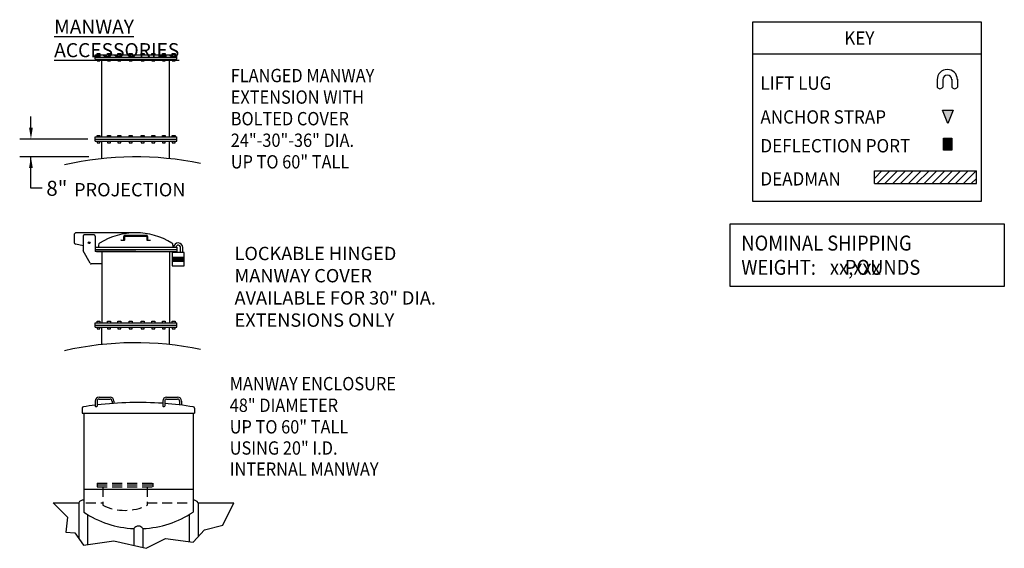
# Model space of a CAD drawing. Extents: x -100 to 1792, y -226 to 472.
# Drawn here: x -100 to 343, y 234 to 472 of the extents above; entities that cross this region are included whole.
import ezdxf

# ---------------------------------------------------------------- set-up
doc = ezdxf.new("R2010")
doc.units = 0
doc.header["$LTSCALE"] = 18
doc.header["$MEASUREMENT"] = 0
doc.linetypes.add('HIDDEN', pattern=[0.375, 0.25, -0.125])
doc.layers.get('0').update_dxf_attribs({"linetype": 'CONTINUOUS'})
for name, color, linetype in [('Deadman', 1, 'CONTINUOUS'), ('DIM-TEXT', 7, 'CONTINUOUS'), ('FITTINGS', 6, 'CONTINUOUS'), ('Illustration', 7, 'CONTINUOUS'), ('Lifting Lugs', 6, 'CONTINUOUS'), ('TITLE', 1, 'CONTINUOUS')]:
    doc.layers.add(name, color=color, linetype=linetype)
doc.styles.add('Darco Notes', font='romans.shx', dxfattribs={"width": 0.9})

# ---------------------------------------------------------------- blocks, each defined once
blk = doc.blocks.new('5 diget weight')
at = {"layer": 'DIM-TEXT'}
blk.add_lwpolyline([(0, 28.25), (123.51, 28.25), (123.51, 0), (0, 0)], close=True, dxfattribs=at)
at = {"layer": 'DIM-TEXT', "style": 'Darco Notes', "width": 0.9}
for s, p in [('NOMINAL SHIPPING', (5.08, 16.15)), ('WEIGHT:       POUNDS', (5.08, 5.23))]:
    blk.add_text(s, height=6.75, dxfattribs=at).set_placement(p)
blk.add_attdef('X', (44.97, 5.24), '', height=6.75, dxfattribs=at)
blk = doc.blocks.new('MAIN KEY')
at = {"layer": 'Deadman'}
h = blk.add_hatch(dxfattribs=at)
h.set_pattern_fill('ANSI31', color=4, scale=20, style=0)
h.set_pattern_definition([(45, (-107.8035, 163.8598), (-1.767767, 1.767767), [])])
h.paths.add_polyline_path([(100.66, 8.1), (100.66, 13.83), (54.68, 13.83), (54.68, 8.1)])
at = {"layer": 'FITTINGS'}
blk.add_hatch(color=256, dxfattribs=at).paths.add_polyline_path([(85.74, 23.19), (85.74, 28.58), (89.46, 28.58), (89.46, 23.19)])
at = {"layer": 'TITLE'}
blk.add_hatch(color=256, dxfattribs=at).paths.add_polyline_path([(90.15, 41.13), (85.35, 41.13), (87.75, 35.13)])
at = {"layer": 'DIM-TEXT'}
blk.add_line((0, 66.57), (102.81, 66.57), dxfattribs=at)
blk.add_lwpolyline([(0, 80.92), (102.81, 80.92), (102.81, 0), (0, 0)], close=True, dxfattribs=at)
at = {"layer": 'FITTINGS'}
blk.add_lwpolyline([(89.46, 28.58), (89.46, 23.19), (85.74, 23.19), (85.74, 28.58)], close=True, dxfattribs=at)
at = {"layer": 'Lifting Lugs'}
for p, q in [((82.93, 55.08), (82.93, 51.53)), ((85.45, 55.08), (85.45, 51.53)), ((89.54, 55.08), (89.54, 51.53)), ((92.06, 55.08), (92.06, 51.53))]:
    blk.add_line(p, q, dxfattribs=at)
for centre, radius, start, end in [((87.49, 54.9), 4.57, 0, 180), ((87.49, 54.9), 2.04, 0, 180), ((84.19, 52.31), 1.48, 211.7422, 328.2578), ((90.8, 52.33), 1.49, 212.1538, 327.8462)]:
    blk.add_arc(centre, radius, start, end, dxfattribs=at)
at = {"layer": 'TITLE'}
for p, q in [((54.68, 8.1), (54.68, 13.83)), ((54.68, 13.83), (100.66, 13.83)), ((100.66, 8.1), (100.66, 13.83)), ((54.68, 8.1), (100.66, 8.1))]:
    blk.add_line(p, q, dxfattribs=at)
blk.add_lwpolyline([(87.75, 35.13), (85.35, 41.13), (90.15, 41.13)], close=True, dxfattribs=at)
at = {"layer": 'DIM-TEXT', "style": 'Darco Notes', "width": 0.9375}
for s, p in [('KEY', (41.09, 70.6)), ('LIFT LUG ', (3.35, 50.34)), ('ANCHOR STRAP', (3.35, 35.11)), ('DEFLECTION PORT', (3.35, 22.15)), ('DEADMAN', (3.35, 7.25))]:
    blk.add_text(s, height=6, dxfattribs=at).set_placement(p)
blk = doc.blocks.new('Manway Selection')
at = {"layer": 'Illustration'}
blk.add_hatch(color=256, dxfattribs=at).paths.add_polyline_path([(44.64, 145.9, 1), (45.43, 145.9, 1)])
at = {"layer": 'DIM-TEXT'}
for p, q in [((18.83, 197.64), (18.83, 202.7)), ((44.41, 192.57), (13.76, 192.57)), ((44.92, 184.57), (13.76, 184.57)), ((18.83, 170.41), (18.83, 184.57)), ((23.89, 170.41), (18.83, 170.41))]:
    blk.add_line(p, q, dxfattribs=at)
for centre in [(48.2, 72.75), (78.61, 72.75)]:
    blk.add_arc(centre, 0.613, 224.5411, 315.4589, dxfattribs=at)
for points in [[(17.98, 197.64), (19.67, 197.64), (18.83, 192.57)], [(19.67, 179.51), (17.98, 179.51), (18.83, 184.57)]]:
    blk.add_solid(points, dxfattribs=at)
at = {"layer": 'Illustration'}
for p, q in [((48.59, 230.49), (48.59, 231.16)), ((48.59, 231.16), (49.88, 231.16)), ((49.88, 231.16), (49.88, 230.49)), ((53.32, 230.49), (53.32, 231.16)), ((53.32, 231.16), (54.61, 231.16)), ((54.61, 231.16), (54.61, 230.49)), ((58.01, 231.16), (59.3, 231.16)), ((58.01, 230.49), (58.01, 231.16)), ((59.3, 231.16), (59.3, 230.49)), ((63.05, 230.49), (63.05, 231.16)), ((63.05, 231.16), (64.34, 231.16)), ((64.34, 231.16), (64.34, 230.49)), ((68.47, 231.16), (69.76, 231.16)), ((68.47, 230.49), (68.47, 231.16)), ((69.76, 231.16), (69.76, 230.49)), ((73.31, 230.49), (73.31, 231.16)), ((73.31, 231.16), (74.6, 231.16)), ((74.6, 231.16), (74.6, 230.49)), ((78.04, 231.16), (79.33, 231.16)), ((78.04, 230.49), (78.04, 231.16)), ((79.33, 231.16), (79.33, 230.49)), ((82.45, 230.49), (82.45, 231.16)), ((82.45, 231.16), (83.75, 231.16)), ((83.75, 231.16), (83.75, 230.49)), ((47.78, 229.49), (47.78, 230.49)), ((47.78, 230.49), (84.53, 230.49)), ((47.78, 229.49), (84.53, 229.49)), ((47.78, 229.49), (84.53, 229.49)), ((47.78, 228.49), (47.78, 229.49)), ((47.78, 228.49), (84.53, 228.49)), ((48.59, 228.49), (48.59, 227.83)), ((48.59, 227.83), (49.88, 227.83)), ((49.88, 227.83), (49.88, 228.49)), ((50.78, 193.57), (50.78, 228.49)), ((53.32, 228.49), (53.32, 227.83)), ((53.32, 227.83), (54.61, 227.83)), ((54.61, 227.83), (54.61, 228.49)), ((58.01, 228.49), (58.01, 227.83)), ((58.01, 227.83), (59.3, 227.83)), ((59.3, 227.83), (59.3, 228.49)), ((63.05, 228.49), (63.05, 227.83)), ((63.05, 227.83), (64.34, 227.83)), ((64.34, 227.83), (64.34, 228.49)), ((68.47, 228.49), (68.47, 227.83)), ((68.47, 227.83), (69.76, 227.83)), ((69.76, 227.83), (69.76, 228.49)), ((73.31, 228.49), (73.31, 227.83)), ((73.31, 227.83), (74.6, 227.83)), ((74.6, 227.83), (74.6, 228.49)), ((78.04, 228.49), (78.04, 227.83)), ((78.04, 227.83), (79.33, 227.83)), ((79.33, 227.83), (79.33, 228.49)), ((81.28, 193.57), (81.28, 228.49)), ((82.45, 228.49), (82.45, 227.83)), ((82.45, 227.83), (83.75, 227.83)), ((83.75, 227.83), (83.75, 228.49)), ((84.53, 229.49), (84.53, 230.49)), ((84.53, 228.49), (84.53, 229.49)), ((47.78, 193.57), (84.53, 193.57)), ((47.78, 192.57), (47.78, 193.57)), ((47.78, 191.57), (47.78, 192.57)), ((47.78, 192.57), (84.53, 192.57)), ((47.78, 192.57), (84.53, 192.57)), ((47.78, 191.57), (84.53, 191.57)), ((48.59, 194.24), (49.88, 194.24)), ((48.59, 193.57), (48.59, 194.24)), ((48.59, 191.57), (48.59, 190.91)), ((48.59, 190.91), (49.88, 190.91)), ((49.88, 194.24), (49.88, 193.57)), ((49.88, 190.91), (49.88, 191.57)), ((50.78, 183.78), (50.78, 191.57)), ((53.32, 194.24), (54.61, 194.24)), ((53.32, 193.57), (53.32, 194.24)), ((53.32, 191.57), (53.32, 190.91)), ((53.32, 190.91), (54.61, 190.91)), ((54.61, 194.24), (54.61, 193.57)), ((54.61, 190.91), (54.61, 191.57)), ((58.01, 193.57), (58.01, 194.24)), ((58.01, 194.24), (59.3, 194.24)), ((58.01, 191.57), (58.01, 190.91)), ((58.01, 190.91), (59.3, 190.91)), ((59.3, 194.24), (59.3, 193.57)), ((59.3, 190.91), (59.3, 191.57)), ((63.05, 194.24), (64.34, 194.24)), ((63.05, 193.57), (63.05, 194.24)), ((63.05, 191.57), (63.05, 190.91)), ((63.05, 190.91), (64.34, 190.91)), ((64.34, 194.24), (64.34, 193.57)), ((64.34, 190.91), (64.34, 191.57)), ((68.47, 193.57), (68.47, 194.24)), ((68.47, 194.24), (69.76, 194.24)), ((68.47, 191.57), (68.47, 190.91)), ((68.47, 190.91), (69.76, 190.91)), ((69.76, 194.24), (69.76, 193.57)), ((69.76, 190.91), (69.76, 191.57)), ((73.31, 194.24), (74.6, 194.24)), ((73.31, 193.57), (73.31, 194.24)), ((73.31, 191.57), (73.31, 190.91)), ((73.31, 190.91), (74.6, 190.91)), ((74.6, 194.24), (74.6, 193.57)), ((74.6, 190.91), (74.6, 191.57)), ((78.04, 193.57), (78.04, 194.24)), ((78.04, 194.24), (79.33, 194.24)), ((78.04, 191.57), (78.04, 190.91)), ((78.04, 190.91), (79.33, 190.91)), ((79.33, 194.24), (79.33, 193.57)), ((79.33, 190.91), (79.33, 191.57)), ((81.28, 183.75), (81.28, 191.57)), ((82.45, 194.24), (83.75, 194.24)), ((82.45, 193.57), (82.45, 194.24)), ((82.45, 191.57), (82.45, 190.91)), ((82.45, 190.91), (83.75, 190.91)), ((83.75, 194.24), (83.75, 193.57)), ((83.75, 190.91), (83.75, 191.57)), ((84.53, 192.57), (84.53, 193.57)), ((84.53, 191.57), (84.53, 192.57)), ((38.28, 149.4), (38.28, 146.21)), ((66.03, 150.4), (39.28, 150.4)), ((42.28, 148.9), (42.28, 142.53)), ((47.28, 149.4), (42.78, 149.4)), ((47.78, 148.9), (47.78, 141.9)), ((59.4, 147.12), (60.59, 147.25)), ((59.4, 147), (60.84, 147)), ((60.71, 147.37), (60.71, 148.75)), ((61.09, 147.25), (61.09, 148.75)), ((61.21, 149.25), (70.86, 149.25)), ((61.21, 148.88), (70.86, 148.88)), ((70.98, 148.75), (70.98, 147.25)), ((71.23, 147), (72.66, 147)), ((71.36, 148.75), (71.36, 147.37)), ((71.48, 147.25), (72.67, 147.12)), ((42.28, 144.56), (39.07, 145.23)), ((45.51, 136.66), (42.35, 142.29)), ((47.78, 143.9), (84.53, 143.9)), ((47.78, 143.9), (47.78, 142.9)), ((47.78, 142.9), (84.53, 142.9)), ((47.78, 142.9), (84.53, 142.9)), ((66.03, 141.9), (47.78, 141.9)), ((48.28, 141.9), (84.53, 141.9)), ((49.28, 144.86), (49.28, 143.9)), ((50.78, 141.9), (50.78, 109.86)), ((81.28, 141.9), (81.28, 109.86)), ((82.78, 144.86), (82.78, 143.9)), ((83.04, 141.45), (83.04, 141.9)), ((84.06, 141.45), (84.06, 141.9)), ((84.53, 143.9), (84.53, 142.9)), ((84.53, 142.9), (84.53, 141.9)), ((86.19, 141.45), (86.19, 143.72)), ((87.21, 141.45), (87.21, 143.72)), ((87.75, 141.45), (82.49, 141.45)), ((82.49, 141.45), (82.49, 135.5)), ((82.49, 139.48), (87.75, 139.48)), ((82.49, 139.29), (87.75, 139.29)), ((82.49, 139.11), (87.75, 139.11)), ((82.49, 138.93), (87.75, 138.93)), ((82.49, 138.74), (87.75, 138.74)), ((82.49, 138.56), (87.75, 138.56)), ((82.49, 138.37), (87.75, 138.37)), ((82.49, 138.19), (87.75, 138.19)), ((82.49, 138), (87.75, 138)), ((82.49, 137.82), (87.75, 137.82)), ((82.49, 137.63), (87.75, 137.63)), ((87.75, 135.5), (87.75, 141.45)), ((50.78, 136.4), (45.95, 136.4)), ((82.49, 135.5), (87.75, 135.5)), ((47.78, 109.86), (84.53, 109.86)), ((47.78, 108.86), (47.78, 109.86)), ((47.78, 107.86), (47.78, 108.86)), ((47.78, 108.86), (84.53, 108.86)), ((47.78, 108.86), (84.53, 108.86)), ((47.78, 107.86), (84.53, 107.86)), ((48.59, 110.53), (49.88, 110.53)), ((48.59, 109.86), (48.59, 110.53)), ((48.59, 107.86), (48.59, 107.19)), ((48.59, 107.19), (49.88, 107.19)), ((49.88, 110.53), (49.88, 109.86)), ((49.88, 107.19), (49.88, 107.86)), ((50.78, 100.06), (50.78, 107.86)), ((53.32, 110.53), (54.61, 110.53)), ((53.32, 109.86), (53.32, 110.53)), ((53.32, 107.86), (53.32, 107.19)), ((53.32, 107.19), (54.61, 107.19)), ((54.61, 110.53), (54.61, 109.86)), ((54.61, 107.19), (54.61, 107.86)), ((58.01, 109.86), (58.01, 110.53)), ((58.01, 110.53), (59.3, 110.53)), ((58.01, 107.86), (58.01, 107.19)), ((58.01, 107.19), (59.3, 107.19)), ((59.3, 110.53), (59.3, 109.86)), ((59.3, 107.19), (59.3, 107.86)), ((63.05, 110.53), (64.34, 110.53)), ((63.05, 109.86), (63.05, 110.53)), ((63.05, 107.86), (63.05, 107.19)), ((63.05, 107.19), (64.34, 107.19)), ((64.34, 110.53), (64.34, 109.86)), ((64.34, 107.19), (64.34, 107.86)), ((68.47, 109.86), (68.47, 110.53)), ((68.47, 110.53), (69.76, 110.53)), ((68.47, 107.86), (68.47, 107.19)), ((68.47, 107.19), (69.76, 107.19)), ((69.76, 110.53), (69.76, 109.86)), ((69.76, 107.19), (69.76, 107.86)), ((73.31, 110.53), (74.6, 110.53)), ((73.31, 109.86), (73.31, 110.53)), ((73.31, 107.86), (73.31, 107.19)), ((73.31, 107.19), (74.6, 107.19)), ((74.6, 110.53), (74.6, 109.86)), ((74.6, 107.19), (74.6, 107.86)), ((78.04, 109.86), (78.04, 110.53)), ((78.04, 110.53), (79.33, 110.53)), ((78.04, 107.86), (78.04, 107.19)), ((78.04, 107.19), (79.33, 107.19)), ((79.33, 110.53), (79.33, 109.86)), ((79.33, 107.19), (79.33, 107.86)), ((81.28, 100.03), (81.28, 107.86)), ((82.45, 110.53), (83.75, 110.53)), ((82.45, 109.86), (82.45, 110.53)), ((82.45, 107.86), (82.45, 107.19)), ((82.45, 107.19), (83.75, 107.19)), ((83.75, 110.53), (83.75, 109.86)), ((83.75, 107.19), (83.75, 107.86)), ((84.53, 108.86), (84.53, 109.86)), ((84.53, 107.86), (84.53, 108.86)), ((49.51, 76.39), (54.45, 76.39)), ((49.51, 75.51), (54.45, 75.51)), ((79.93, 76.39), (84.87, 76.39)), ((79.93, 75.51), (84.87, 75.51)), ((41.91, 71.47), (41.91, 69.18)), ((47.76, 74.64), (47.76, 72.32)), ((48.63, 74.64), (48.63, 72.32)), ((55.33, 74.64), (55.33, 73.53)), ((56.2, 74.64), (56.2, 74.51)), ((56.2, 74.64), (56.2, 73.6)), ((78.18, 74.64), (78.18, 72.32)), ((79.05, 74.64), (79.05, 72.32)), ((85.74, 74.64), (85.74, 72.87)), ((86.62, 74.64), (86.62, 72.76)), ((86.62, 74.64), (86.62, 74.51)), ((92.47, 71.47), (92.47, 69.18)), ((41.91, 69.18), (92.47, 69.18)), ((42.57, 69.18), (42.57, 45.61)), ((42.57, 69.18), (91.81, 69.18)), ((91.81, 69.18), (91.81, 24.6)), ((42.57, 45.61), (42.57, 24.6)), ((42.57, 34.9), (91.81, 34.9)), ((28.82, 28.84), (40.33, 28.84)), ((40.33, 28.84), (40.33, 12.82)), ((94.05, 28.84), (94.05, 13.52)), ((94.05, 28.84), (110.12, 28.84)), ((44.32, 23.49), (44.32, 9.96)), ((90.06, 23.49), (90.06, 11.29)), ((65.19, 17.18), (65.19, 9.61)), ((69.19, 17.18), (69.19, 8.67))]:
    blk.add_line(p, q, dxfattribs=at)
at = {"layer": 'Illustration', "color": 7, "linetype": 'HIDDEN'}
for p, q in [((48.72, 37.63), (73.68, 37.63)), ((48.72, 37.63), (48.72, 36.04)), ((48.72, 36.84), (73.68, 36.84)), ((48.72, 36.04), (73.68, 36.04)), ((51.2, 36.04), (51.2, 27.68)), ((71.2, 36.04), (71.2, 27.68)), ((73.68, 37.63), (73.68, 36.04)), ((43.5, 28.84), (51.2, 28.84)), ((71.2, 28.84), (90.75, 28.84))]:
    blk.add_line(p, q, dxfattribs=at)
at = {"layer": 'Illustration'}
blk.add_lwpolyline([(28.82, 28.84), (35.35, 22.3), (34.5, 15.65), (38.59, 15.31), (42.51, 9.69), (56.16, 11.73), (70.65, 8.32), (79.35, 12.75), (91.8, 11.05), (96.91, 16.67), (105.27, 18.72), (110.12, 28.84)], dxfattribs=at)
blk.add_circle((45.03, 145.9), 0.398, dxfattribs=at)
for centre, radius, start, end in [((65.89, 40.57), 144, 78.2565, 102.8252), ((39.28, 149.4), 1, 90, 180), ((42.78, 148.9), 0.5, 90, 180), ((47.28, 148.9), 0.5, 0, 90), ((66.03, 119.82), 30.58, 57.8176, 122.1824), ((59.4, 147.06), 0.0625, 96.0216, 270), ((60.59, 147.37), 0.125, 270, 0), ((61.21, 148.75), 0.5, 90, 180), ((60.84, 147.25), 0.25, 270, 0), ((61.21, 148.75), 0.125, 90, 180), ((70.86, 148.75), 0.5, 0, 90), ((70.86, 148.75), 0.125, 0, 90), ((71.23, 147.25), 0.25, 180, 270), ((71.48, 147.37), 0.125, 180, 270), ((72.66, 147.06), 0.0625, 270, 83.9784), ((39.28, 146.21), 1, 180, 257.7995), ((42.78, 142.53), 0.5, 180, 209.3416), ((50.28, 144.86), 1, 122.6575, 180), ((81.78, 144.86), 1, 0, 57.3425), ((85.12, 143.72), 2.09, 0.8595, 175.0542), ((85.12, 143.72), 1.07, 360, 170.2922), ((45.95, 136.9), 0.5, 209.3416, 270), ((65.89, -43.14), 144, 78.2565, 102.8252), ((49.51, 74.64), 1.75, 90, 180), ((49.51, 74.64), 0.874, 90, 180), ((54.45, 74.64), 1.75, 0, 90), ((54.45, 74.64), 0.874, 0, 90), ((79.93, 74.64), 1.75, 90, 180), ((79.93, 74.64), 0.874, 90, 180), ((84.87, 74.64), 1.75, 0, 90), ((84.87, 74.64), 0.874, 0, 90), ((42.44, 71.47), 0.525, 90, 180), ((67.19, -80.18), 154.17, 97.2399, 99.2388), ((67.19, -80.18), 154.17, 85.9134, 96.9125), ((67.19, -80.18), 154.17, 80.7612, 85.5875), ((91.94, 71.47), 0.525, 0, 90), ((42.33, 27.64), 2.33, 83.9377, 149.1027), ((92.05, 27.64), 2.33, 30.8973, 96.0623), ((67.19, 61.46), 44.32, 236.2633, 267.4181), ((67.19, 61.46), 44.32, 272.5819, 303.7367), ((67.19, 15.98), 2.33, 30.8973, 149.1027)]:
    blk.add_arc(centre, radius, start, end, dxfattribs=at)
at = {"layer": 'Illustration', "color": 7, "linetype": 'HIDDEN'}
blk.add_arc((61.2, 48.59), 23.18, 244.4399, 295.5601, dxfattribs=at)
at = {"layer": 'DIM-TEXT', "style": 'Darco Notes', "width": 0.9}
for s, p in [('FLANGED MANWAY', (108.8, 218.19)), ('EXTENSION WITH', (108.8, 208.47)), ('BOLTED COVER', (108.8, 198.76)), ('24"-30"-36" DIA.', (108.8, 189.05)), ('UP TO 60" TALL', (108.8, 179.33)), ('MANWAY ENCLOSURE', (108.33, 79.45)), ('48" DIAMETER', (108.33, 69.73)), ('UP TO 60" TALL', (108.33, 60.02)), ('USING 20" I.D.', (108.33, 50.49)), ('INTERNAL MANWAY', (108.33, 40.96))]:
    blk.add_text(s, height=6, dxfattribs=at).set_placement(p)
at = {"layer": 'DIM-TEXT', "style": 'Darco Notes'}
for s, insert, char_height, attachment_point in [('{\\LMANWAY ACCESSORIES}', (29.29, 246.32), 6.3315, 1), ('\\A1;8"', (30.5, 170.41), 6.75, 5)]:
    blk.add_mtext(s, dxfattribs=dict(at, insert=insert, char_height=char_height, attachment_point=attachment_point))
at = {"layer": 'DIM-TEXT', "char_height": 6, "attachment_point": 1, "style": 'Darco Notes'}
for s, insert, width in [('{PROJECTION}', (38.24, 172.78), 67.8411), ('LOCKABLE HINGED MANWAY COVER AVAILABLE FOR 30" DIA. EXTENSIONS ONLY', (110.5, 144.06), 103.2972)]:
    blk.add_mtext(s, dxfattribs=dict(at, insert=insert, width=width))

msp = doc.modelspace()

# ---------------------------------------------------------------- block references
for name, p in [('Manway Selection', (-113.9047247, 225.9412442)), ('MAIN KEY', (230.0421193, 390.3631689))]:
    msp.add_blockref(name, p)
at = {"layer": 'DIM-TEXT'}
msp.add_blockref('5 diget weight', (219.6936885, 352.1630677), dxfattribs=at).add_auto_attribs({'X': 'xx,xxx'})

doc.saveas('drawing.dxf')
